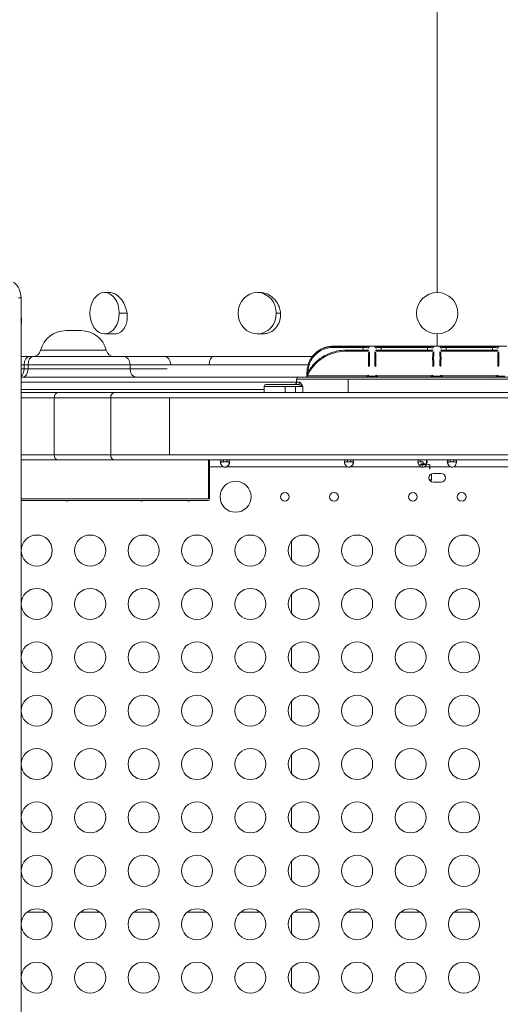
# Model space of a CAD drawing. Units: millimetres. Extents: x 12471 to 38829, y 865 to 23846.
# Drawn here: x 25871 to 26335, y 14319 to 15272 of the extents above; entities that cross this region are included whole.
import ezdxf

# ---------------------------------------------------------------- set-up
doc = ezdxf.new("R2010")
doc.units = ezdxf.units.MM
doc.header["$MEASUREMENT"] = 0
doc.styles.get("Standard").update_dxf_attribs({"font": 'arial.ttf'})
doc.dimstyles.get("Standard").update_dxf_attribs({"dimtxt": 0.18, "dimasz": 0.18, "dimexe": 0.18, "dimexo": 0.0625, "dimgap": 0.09, "dimtad": 0, "dimtih": 1, "dimtoh": 1, "dimdec": 4, "dimzin": 0, "dimdsep": 46, "dimtxsty": 'Standard', "dimcen": 0.09, "dimadec": 0, "dimazin": 0, "dimtfac": 1, "dimtdec": 4, "dimtofl": 0, "dimtmove": 0, "dimatfit": 3, "dimfxl": 1, "dimtolj": 1, "dimtzin": 0, "dimarcsym": 0})

# ---------------------------------------------------------------- blocks, each defined once
blk = doc.blocks.new('*D31')
at = {"color": 0, "lineweight": -2, "transparency": 16777216}
for p, q in [((19531.65, 23445.32), (19531.65, 23446.5)), ((19711.65, 23446.32), (29958.4, 23446.32)), ((30138.4, 23445.32), (30138.4, 23446.5))]:
    blk.add_line(p, q, dxfattribs=at)
at = {"color": 0, "transparency": 16777216}
for points in [[(19711.65, 23476.32), (19711.65, 23416.32), (19531.65, 23446.32)], [(29958.4, 23476.32), (29958.4, 23416.32), (30138.4, 23446.32)]]:
    blk.add_solid(points, dxfattribs=at)
at = {"layer": 'Defpoints', "color": 0, "transparency": 16777216}
for p in [(30138.4, 23446.32), (30138.4, 19127.5), (19531.65, 14635.21)]:
    blk.add_point(p, dxfattribs=at)
at = {"color": 0, "transparency": 16777216, "insert": (24835.03, 23649.5), "char_height": 300, "attachment_point": 5}
blk.add_mtext('\\A1;1060', dxfattribs=at)
blk = doc.blocks.new('*D32')
at = {"color": 0, "lineweight": -2, "transparency": 16777216}
for p, q in [((18397.54, 22390.18), (18396.36, 22390.18)), ((18396.54, 11442.8), (18396.54, 22210.18)), ((18397.54, 11262.8), (18396.36, 11262.8))]:
    blk.add_line(p, q, dxfattribs=at)
at = {"color": 0, "transparency": 16777216}
for points in [[(18366.54, 22210.18), (18426.54, 22210.18), (18396.54, 22390.18)], [(18366.54, 11442.8), (18426.54, 11442.8), (18396.54, 11262.8)]]:
    blk.add_solid(points, dxfattribs=at)
at = {"layer": 'Defpoints', "color": 0, "transparency": 16777216}
for p in [(18396.54, 22390.18), (26688.97, 22390.18), (26269.35, 11262.8)]:
    blk.add_point(p, dxfattribs=at)
at = {"color": 0, "transparency": 16777216, "insert": (18193.37, 16826.49), "char_height": 300, "attachment_point": 5, "rotation": 90}
blk.add_mtext('\\A1;1110', dxfattribs=at)

msp = doc.modelspace()

# ---------------------------------------------------------------- linework, layer by layer
at = {"color": 0, "linetype": 'Continuous', "lineweight": 18}
for p, q in [((26274.46, 15355.25), (26274.46, 15007.93)), ((25871.96, 15002.75), (25869.46, 15002.75)), ((25871.96, 15002.75), (25871.96, 13532.75)), ((25957.38, 15007.93), (25952.73, 15007.93)), ((26102.86, 15007.93), (26100.34, 15007.93)), ((25966.87, 14987.93), (25974.43, 14987.93)), ((26118.82, 14987.93), (26122.91, 14987.93)), ((25915.13, 14971.06), (25930.13, 14971.06)), ((25962.65, 14967.93), (25952.73, 14967.93)), ((26105.71, 14967.93), (26100.34, 14967.93)), ((26274.46, 14967.93), (26274.46, 14956.06)), ((26202.95, 14955.83), (26173.59, 14955.83)), ((26173.59, 14954.83), (26202.95, 14954.83)), ((26173.66, 14956.02), (26202.95, 14956.02)), ((26202.95, 14956.02), (26173.66, 14956.02)), ((26202.95, 14954.83), (26202.95, 14952.06)), ((26216.12, 14956.06), (26207.6, 14956.06)), ((26265.07, 14955.83), (26220.16, 14955.83)), ((26220.16, 14954.83), (26265.07, 14954.83)), ((26220.16, 14952.06), (26220.16, 14954.83)), ((26220.55, 14956.03), (26265.1, 14956.03)), ((26265.1, 14956.03), (26220.55, 14956.03)), ((26265.07, 14954.83), (26265.07, 14952.06)), ((26278.55, 14956.06), (26269.53, 14956.06)), ((26327.97, 14955.83), (26283.07, 14955.83)), ((26283.07, 14954.83), (26327.97, 14954.83)), ((26283.07, 14952.06), (26283.07, 14954.83)), ((26283.1, 14956.02), (26328.37, 14956.02)), ((26328.37, 14956.02), (26283.1, 14956.02)), ((26327.97, 14954.83), (26327.97, 14952.06)), ((26332.92, 14956.06), (26341.73, 14956.06)), ((25871.96, 14946.06), (25880.14, 14946.06)), ((25883.92, 14946.06), (25880.14, 14946.06)), ((25883.92, 14946.06), (25971.37, 14946.06)), ((25890.88, 14952.12), (25954.39, 14952.12)), ((26010.73, 14946.06), (25971.37, 14946.06)), ((26057.91, 14946.06), (26010.73, 14946.06)), ((26057.91, 14946.06), (26153.68, 14946.06)), ((26185.47, 14951.06), (26188.39, 14951.06)), ((26202.95, 14952.06), (26185.5, 14952.06)), ((26206.93, 14951.06), (26188.39, 14951.06)), ((26207.93, 14952.06), (26202.95, 14952.06)), ((26207.93, 14946.06), (26207.93, 14946.06)), ((26220.16, 14952.06), (26215.17, 14952.06)), ((26269.05, 14951.06), (26216.17, 14951.06)), ((26265.07, 14952.06), (26220.16, 14952.06)), ((26270.05, 14952.06), (26265.07, 14952.06)), ((26283.07, 14952.06), (26278.08, 14952.06)), ((26331.96, 14951.06), (26279.08, 14951.06)), ((26327.97, 14952.06), (26283.07, 14952.06)), ((26332.96, 14952.06), (26327.97, 14952.06)), ((25874.91, 14938.06), (25871.96, 14938.06)), ((25874.91, 14938.06), (25878.7, 14938.06)), ((25874.91, 14934.06), (25874.91, 14938.06)), ((25977.42, 14938.06), (25878.7, 14938.06)), ((25878.7, 14934.06), (25878.7, 14938.06)), ((25977.42, 14938.06), (26016.79, 14938.06)), ((25977.42, 14934.06), (25977.42, 14938.06)), ((26149.57, 14937.93), (26013.33, 14937.93)), ((26016.79, 14938.06), (26054.04, 14938.06)), ((26016.79, 14938.06), (26016.79, 14937.93)), ((26149.61, 14938.06), (26054.04, 14938.06)), ((26054.04, 14937.93), (26054.04, 14938.06)), ((26215.16, 14938.06), (26215.16, 14938.06)), ((26215.16, 14937.93), (26215.16, 14937.93)), ((26270.05, 14940.58), (26270.05, 14940.58)), ((26270.05, 14939.53), (26270.05, 14939.53)), ((26270.06, 14937.93), (26270.06, 14937.93)), ((26271, 14943.93), (26271, 14943.93)), ((26277.13, 14943.93), (26277.13, 14943.93)), ((26278.07, 14937.93), (26278.07, 14937.93)), ((26278.08, 14940.58), (26278.08, 14940.58)), ((26278.08, 14939.53), (26278.08, 14939.53)), ((26278.1, 14943.93), (26278.1, 14943.93)), ((26332.97, 14938.06), (26332.97, 14938.06)), ((26332.97, 14937.93), (26332.97, 14937.93)), ((25871.96, 14934.06), (25874.91, 14934.06)), ((26140.39, 14926.06), (25871.96, 14926.06)), ((25878.7, 14934.06), (25874.91, 14934.06)), ((25878.7, 14934.06), (25977.42, 14934.06)), ((26013.33, 14934.06), (25977.42, 14934.06)), ((26140.39, 14926.06), (26188.39, 14926.06)), ((26149.47, 14930.67), (26148.47, 14930.68)), ((26148.9, 14927.25), (26188.39, 14927.25)), ((26206.87, 14927.25), (26188.39, 14927.25)), ((26360.53, 14926.06), (26188.39, 14926.06)), ((26214.16, 14927.03), (26208.95, 14927.03)), ((26268.98, 14927.25), (26216.24, 14927.25)), ((26277.07, 14927.03), (26271.07, 14927.03)), ((26331.89, 14927.25), (26279.15, 14927.25)), ((26339.97, 14927.03), (26333.97, 14927.03)), ((25871.96, 14921.06), (26138.39, 14921.06)), ((26127.23, 14917.06), (26107.23, 14917.06)), ((26107.23, 14911.06), (26107.23, 14917.06)), ((26109.23, 14919.06), (26127.23, 14919.06)), ((26137.39, 14919.06), (26127.23, 14919.06)), ((26127.23, 14917.06), (26137.39, 14917.06)), ((26127.23, 14911.06), (26127.23, 14917.06)), ((26139.55, 14919.06), (26137.39, 14919.06)), ((26137.39, 14917.06), (26144.42, 14917.06)), ((26137.39, 14917.06), (26137.39, 14911.06)), ((26188.39, 14924.06), (26138.39, 14924.06)), ((26138.39, 14921.06), (26138.39, 14924.06)), ((26138.39, 14921.06), (26141.43, 14921.06)), ((26144.42, 14911.06), (26144.42, 14917.06)), ((26188.39, 14924.06), (26360.53, 14924.06)), ((26188.39, 14911.06), (26188.39, 14924.06)), ((26107.23, 14914.06), (25871.96, 14914.06)), ((25907.48, 14911.06), (25871.96, 14911.06)), ((25871.96, 14906.06), (25904, 14906.06)), ((25904, 14906.06), (25958.62, 14906.06)), ((25904, 14851.06), (25904, 14906.06)), ((25962.1, 14911.06), (25907.48, 14911.06)), ((26015.64, 14906.06), (25958.62, 14906.06)), ((25958.62, 14906.06), (25958.62, 14851.06)), ((25962.1, 14911.06), (26015.64, 14911.06)), ((26533.28, 14911.06), (26015.64, 14911.06)), ((26015.64, 14906.06), (26533.28, 14906.06)), ((26015.64, 14906.06), (26015.64, 14851.06)), ((25904, 14851.06), (25871.96, 14851.06)), ((25958.62, 14851.06), (25904, 14851.06)), ((25958.62, 14851.06), (26015.64, 14851.06)), ((26533.28, 14851.06), (26015.64, 14851.06)), ((25871.96, 14846.06), (25907.48, 14846.06)), ((25907.48, 14846.06), (25962.1, 14846.06)), ((26015.64, 14846.06), (25962.1, 14846.06)), ((26015.64, 14846.06), (26533.28, 14846.06)), ((26053.26, 14846.06), (26053.26, 14808.51)), ((26054.26, 14808.93), (26054.26, 14846.06)), ((26067.66, 14839.36), (26054.26, 14839.36)), ((26067.66, 14846.06), (26067.66, 14844.72)), ((26067.66, 14844.72), (26067.66, 14844.06)), ((26067.66, 14844.06), (26070.84, 14844.06)), ((26070.84, 14839.36), (26070.59, 14839.36)), ((26070.84, 14844.72), (26070.84, 14846.06)), ((26070.84, 14844.06), (26070.84, 14844.72)), ((26187.6, 14839.36), (26070.84, 14839.36)), ((26187.6, 14846.06), (26187.6, 14844.72)), ((26187.6, 14844.72), (26187.6, 14844.06)), ((26187.6, 14844.06), (26190.78, 14844.06)), ((26190.78, 14839.36), (26190.53, 14839.36)), ((26190.78, 14844.72), (26190.78, 14846.06)), ((26190.78, 14844.06), (26190.78, 14844.72)), ((26258.66, 14839.36), (26190.78, 14839.36)), ((26257.62, 14841.07), (26257.62, 14840.06)), ((26259.16, 14842.06), (26258.12, 14841.46)), ((26258.66, 14846.06), (26258.66, 14844.72)), ((26258.66, 14844.72), (26258.66, 14844.06)), ((26258.66, 14844.06), (26260.97, 14844.06)), ((26264.29, 14842.06), (26259.16, 14842.06)), ((26259.96, 14841.07), (26259.96, 14839.08)), ((26260.96, 14844.06), (26260.96, 14842.06)), ((26266.75, 14839.36), (26261.84, 14839.36)), ((26263.97, 14842.06), (26263.97, 14846.06)), ((26267.31, 14841.07), (26267.31, 14837.54)), ((26287.08, 14839.36), (26267.41, 14839.36)), ((26287.08, 14846.06), (26287.08, 14844.72)), ((26287.08, 14844.72), (26287.08, 14844.06)), ((26287.08, 14844.06), (26290.26, 14844.06)), ((26287.34, 14839.36), (26287.08, 14839.36)), ((26290.26, 14844.72), (26290.26, 14846.06)), ((26290.26, 14844.06), (26290.26, 14844.72)), ((26358.14, 14839.36), (26290.26, 14839.36)), ((26268.96, 14832.65), (26268.96, 14826.83)), ((26270.71, 14833.02), (26278.3, 14833.02)), ((26266.94, 14826.83), (26268.96, 14826.83)), ((26268.2, 14826.06), (26267.44, 14826.06)), ((26268.2, 14826.06), (26268.96, 14826.83)), ((26278.3, 14824.52), (26270.71, 14824.52)), ((26053.26, 14808.51), (25871.96, 14808.51)), ((26053.26, 14806.77), (25871.96, 14806.77)), ((26133.65, 14767.74), (26133.65, 14748.99)), ((26133.65, 14716.09), (26133.65, 14697.34)), ((26133.65, 14664.45), (26133.65, 14645.7)), ((26133.65, 14612.81), (26133.65, 14594.06)), ((26133.65, 14561.16), (26133.65, 14542.41)), ((26133.65, 14509.52), (26133.65, 14490.77)), ((26133.65, 14457.87), (26133.65, 14439.12)), ((25896.53, 14408.56), (25877.77, 14408.56)), ((25948.17, 14408.56), (25929.41, 14408.56)), ((25999.82, 14408.56), (25981.05, 14408.56)), ((26051.46, 14408.56), (26032.69, 14408.56)), ((26103.1, 14408.56), (26084.34, 14408.56)), ((26133.65, 14406.23), (26133.65, 14387.48)), ((26154.74, 14408.56), (26135.98, 14408.56)), ((26206.38, 14408.56), (26187.62, 14408.56)), ((26258.02, 14408.56), (26239.26, 14408.56)), ((26309.67, 14408.56), (26290.9, 14408.56)), ((26133.65, 14354.59), (26133.65, 14335.84))]:
    msp.add_line(p, q, dxfattribs=at)
for centre, radius in [((26274.46, 14987.93), 20), ((26079.46, 14810.34), 15), ((26127.05, 14810.34), 4.25), ((26174.64, 14810.34), 4.25), ((26250.86, 14810.34), 4.25), ((26298.06, 14810.34), 4.25), ((25887.15, 14758.36), 15), ((25938.79, 14758.36), 15), ((25990.43, 14758.36), 15), ((26042.08, 14758.36), 15), ((26093.72, 14758.36), 15), ((26145.36, 14758.36), 15), ((26197, 14758.36), 15), ((26248.64, 14758.36), 15), ((26300.28, 14758.36), 15), ((25887.15, 14706.72), 15), ((25938.79, 14706.72), 15), ((25990.43, 14706.72), 15), ((26042.08, 14706.72), 15), ((26093.72, 14706.72), 15), ((26145.36, 14706.72), 15), ((26197, 14706.72), 15), ((26248.64, 14706.72), 15), ((26300.28, 14706.72), 15), ((25887.15, 14655.07), 15), ((25938.79, 14655.07), 15), ((25990.43, 14655.07), 15), ((26042.08, 14655.07), 15), ((26093.72, 14655.07), 15), ((26145.36, 14655.07), 15), ((26197, 14655.07), 15), ((26248.64, 14655.07), 15), ((26300.28, 14655.07), 15), ((25887.15, 14603.43), 15), ((25938.79, 14603.43), 15), ((25990.43, 14603.43), 15), ((26042.08, 14603.43), 15), ((26093.72, 14603.43), 15), ((26145.36, 14603.43), 15), ((26197, 14603.43), 15), ((26248.64, 14603.43), 15), ((26300.28, 14603.43), 15), ((25887.15, 14551.79), 15), ((25938.79, 14551.79), 15), ((25990.43, 14551.79), 15), ((26042.08, 14551.79), 15), ((26093.72, 14551.79), 15), ((26145.36, 14551.79), 15), ((26197, 14551.79), 15), ((26248.64, 14551.79), 15), ((26300.28, 14551.79), 15), ((25887.15, 14500.14), 15), ((25938.79, 14500.14), 15), ((25990.43, 14500.14), 15), ((26042.08, 14500.14), 15), ((26093.72, 14500.14), 15), ((26145.36, 14500.14), 15), ((26197, 14500.14), 15), ((26248.64, 14500.14), 15), ((26300.28, 14500.14), 15), ((25887.15, 14448.5), 15), ((25938.79, 14448.5), 15), ((25990.43, 14448.5), 15), ((26042.08, 14448.5), 15), ((26093.72, 14448.5), 15), ((26145.36, 14448.5), 15), ((26197, 14448.5), 15), ((26248.64, 14448.5), 15), ((26300.28, 14448.5), 15), ((25887.15, 14396.85), 15), ((25938.79, 14396.85), 15), ((25990.43, 14396.85), 15), ((26042.08, 14396.85), 15), ((26093.72, 14396.85), 15), ((26145.36, 14396.85), 15), ((26197, 14396.85), 15), ((26248.64, 14396.85), 15), ((26300.28, 14396.85), 15), ((25887.15, 14345.21), 15), ((25938.79, 14345.21), 15), ((25990.43, 14345.21), 15), ((26042.08, 14345.21), 15), ((26093.72, 14345.21), 15), ((26145.36, 14345.21), 15), ((26197, 14345.21), 15), ((26248.64, 14345.21), 15), ((26300.28, 14345.21), 15)]:
    msp.add_circle(centre, radius, dxfattribs=at)
for centre, radius, start, end in [((25851.96, 15002.75), 20, 0, 50.0709), ((25915.13, 14946.06), 25, 90, 165.97033), ((25930.13, 14946.06), 25, 14.02967, 90), ((25930.13, 14946.06), 25, 14.02967, 90), ((25883.12, 14954.06), 8, 270, 345.97033), ((25883.12, 14954.06), 8, 270, 345.97033), ((25962.15, 14954.06), 8, 194.02967, 270), ((26185.47, 14911.06), 40, 90, 156.12379), ((26140.39, 14924.06), 2, 90, 180), ((26147.07, 14928.06), 2, 270, 336.12379), ((26205.95, 14928.06), 2, 270, 0), ((26217.16, 14928.06), 2, 180, 270), ((26268.07, 14928.06), 2, 270, 0), ((26280.07, 14928.06), 2, 180, 270), ((26330.97, 14928.06), 2, 270, 0), ((26109.23, 14917.06), 2, 90, 180), ((26136.39, 14921.06), 2, 270, 0), ((26069.25, 14843.57), 4.5, 249.3085, 290.6915), ((26068.99, 14843.57), 4.5, 271.88942, 290.73018), ((26189.19, 14843.57), 4.5, 249.30685, 290.69315), ((26188.93, 14843.57), 4.5, 271.8793, 290.73018), ((26260.25, 14843.57), 4.5, 249.3085, 290.6915), ((26288.67, 14843.57), 4.5, 249.3085, 290.6915), ((26288.93, 14843.57), 4.5, 249.26982, 268.11058), ((26270.71, 14828.77), 4.25, 90, 270), ((26278.3, 14828.77), 4.25, 270, 90), ((25916.41, 14810.34), 4.25, 237.21795, 302.78205), ((25988.63, 14810.34), 4.25, 237.21795, 302.78205), ((26034.04, 14810.34), 4.25, 237.21795, 302.78205), ((26053.26, 14807.77), 1, 270, 0)]:
    msp.add_arc(centre, radius, start, end, dxfattribs=at)
for centre, major_axis, ratio, start_param, end_param in [((25952.73, 14987.93), (0, -20), 0.707107, -4.712389, 1.570796), ((26100.34, 14987.93), (0, -20), 0.92388, -4.712389, 1.570796), ((26208.95, 14953.99), (-1, 0), 0.981803, -1.570796, 0), ((26214.16, 14953.99), (1, 0), 0.981854, 0, 1.570796), ((26277.07, 14953.99), (1, 0), 0.981854, 0, 1.570796), ((25971.37, 14938.06), (0, 8), 0.757117, -1.570796, 0), ((26010.73, 14938.06), (0, 8), 0.757117, -1.570796, 0), ((26185.5, 14911.06), (-41.04, 0), 0.999075, -1.570796, -1.226932), ((26202.98, 14951.67), (4.97, 0.39), 0.00702, -0.000538, 0.090145), ((26214.16, 14949.67), (1, 0), 0.908646, 0, 1.570796), ((26220.13, 14951.67), (-4.97, 0.39), 0.006719, -0.086268, 0.000516), ((26216.16, 14952.06), (-1, 0), 0.999964, 0, 1.570796), ((26216.17, 14952.06), (0, -1), 0.996258, -1.570796, 0), ((26265.09, 14951.67), (4.97, 0.39), 0.006719, -0.000516, 0.086268), ((26277.07, 14949.67), (1, 0), 0.908646, 0, 1.570796), ((26283.04, 14951.67), (-4.97, 0.39), 0.006719, -0.086268, 0.000516), ((26279.07, 14952.06), (-1, 0), 0.999964, 0, 1.570796), ((26279.08, 14952.06), (0, -1), 0.996258, -1.570796, 0), ((26328, 14951.67), (4.97, 0.39), 0.006719, -0.000516, 0.086268), ((26214.16, 14936.26), (1, 0), 0.681452, 0, 1.570796), ((26277.07, 14936.26), (1, 0), 0.681452, 0, 1.570796), ((25869.68, 14934.06), (0, 8), 0.65328, -2.690436, -1.570796), ((25873.47, 14934.06), (0, -8), 0.65328, 0, 1.570796), ((26149.47, 14930.5), (-1, 0.001), 0.01916, -1.535259, 0.002539), ((26139.55, 14921.06), (0, -2), 0.939255, 0, 1.570796), ((25907.48, 14906.06), (0, 5), 0.695421, 0, 1.570796), ((25962.1, 14906.06), (0, 5), 0.695421, 0, 1.570796)]:
    msp.add_ellipse(centre, major_axis=major_axis, ratio=ratio, start_param=start_param, end_param=end_param, dxfattribs=at)
at = {"color": 0, "linetype": 'Continuous', "lineweight": 18, "extrusion": (0, 0, -1)}
for centre, major_axis, ratio, start_param, end_param in [((26173.72, 14896.06), (0, 60), 0.025103, -0.088322, -0.037369), ((26271.07, 14953.99), (-1, 0), 0.981854, 0, 1.570796), ((26333.97, 14953.99), (-1, 0), 0.981854, 0, 1.570796), ((25880.14, 14938.06), (0, 8), 0.65328, -1.570796, 0), ((25883.92, 14938.06), (0, 8), 0.65328, -1.570796, 0), ((26057.91, 14938.06), (0, 8), 0.484451, -1.570796, 0), ((26206.93, 14952.06), (0, -1), 0.995914, -1.570796, 0), ((26203.18, 14950.7), (3.77, 0.36), 0.008762, -0.092257, 0.00082), ((26206.95, 14952.06), (1, 0), 0.999961, 0, 1.570796), ((26208.95, 14949.67), (-1, 0), 0.908646, 0, 1.570796), ((26219.93, 14950.7), (-3.77, 0.36), 0.008386, -0.000786, 0.088289), ((26269.05, 14952.06), (0, -1), 0.996258, -1.570796, 0), ((26265.29, 14950.7), (3.77, 0.36), 0.008386, -0.088289, 0.000786), ((26269.07, 14952.06), (1, 0), 0.999964, 0, 1.570796), ((26271.07, 14949.67), (-1, 0), 0.908646, 0, 1.570796), ((26282.84, 14950.7), (-3.77, 0.36), 0.008386, -0.000786, 0.088289), ((26331.96, 14952.06), (0, -1), 0.996258, -1.570796, 0), ((26328.2, 14950.7), (3.77, 0.36), 0.008386, -0.088289, 0.000786), ((26331.97, 14952.06), (1, 0), 0.999964, 0, 1.570796), ((26333.97, 14949.67), (-1, 0), 0.908646, 0, 1.570796), ((26208.95, 14936.26), (-1, 0), 0.681452, 0, 1.570796), ((26270.81, 14940.58), (-0.78, 3.26), 0.000016, 0, 0.000065), ((26271.07, 14936.26), (-1, 0), 0.681452, 0, 1.570796), ((26333.97, 14936.26), (-1, 0), 0.681452, 0, 1.570796), ((25983.48, 14934.06), (0, -8), 0.757117, 0, 1.570796), ((26205.95, 14928.06), (0, -2), 0.5, -1.154078, 0), ((26206.87, 14927.65), (0.914, -0.405), 0.375193, 0.091934, 1.406222), ((26206.95, 14928.06), (1, 0), 0.414634, 0, 1.570796), ((26216.16, 14928.06), (-1, 0), 0.414634, -1.570796, 0), ((26216.24, 14927.65), (-0.914, -0.405), 0.375193, -1.406222, -0.091932), ((26217.16, 14928.06), (0, 2), 0.5, -3.141593, -1.987515), ((26268.07, 14928.06), (0, -2), 0.5, -1.154078, 0), ((26268.98, 14927.65), (0.914, -0.405), 0.375193, 0.091913, 1.406222), ((26269.07, 14928.06), (1, 0), 0.414634, 0, 1.570796), ((26279.07, 14928.06), (-1, 0), 0.414634, -1.570796, 0), ((26279.15, 14927.65), (-0.914, -0.405), 0.375193, -1.406222, -0.091913), ((26280.07, 14928.06), (0, 2), 0.5, -3.141593, -1.987515), ((26330.97, 14928.06), (0, -2), 0.5, -1.154078, 0), ((26331.89, 14927.65), (0.914, -0.405), 0.375193, 0.091931, 1.406222), ((26331.97, 14928.06), (1, 0), 0.414634, 0, 1.570796), ((25907.48, 14851.06), (0, -5), 0.695421, 0, 1.570796), ((25962.1, 14851.06), (0, -5), 0.695421, 0, 1.570796), ((26053.26, 14808.93), (1, 0), 0.417694, 0, 1.570796)]:
    msp.add_ellipse(centre, major_axis=major_axis, ratio=ratio, start_param=start_param, end_param=end_param, dxfattribs=at)
at = {"color": 0, "linetype": 'Continuous', "lineweight": 18}
for points, knots in [([(25957.38, 15007.93), (25958.25, 15007.93), (25959.13, 15007.82), (25961.92, 15007.11), (25963.8, 15006.14), (25967.36, 15003.29), (25969, 15001.41), (25971.63, 14997.25), (25972.64, 14995.04), (25973.86, 14991.15), (25974.21, 14989.54), (25974.43, 14987.93)], [6.354769, 6.354769, 6.354769, 6.354769, 6.725436, 6.725436, 7.508926, 7.508926, 8.313424, 8.313424, 9.044083, 9.044083, 9.53708, 9.53708, 9.53708, 9.53708]), ([(26102.86, 15007.93), (26103.99, 15007.93), (26105.14, 15007.82), (26108.69, 15007.11), (26111.03, 15006.14), (26115.34, 15003.29), (26117.27, 15001.41), (26120.23, 14997.25), (26121.32, 14995.04), (26122.5, 14991.15), (26122.79, 14989.54), (26122.91, 14987.93)], [6.354769, 6.354769, 6.354769, 6.354769, 6.725436, 6.725436, 7.508926, 7.508926, 8.313424, 8.313424, 9.044083, 9.044083, 9.53708, 9.53708, 9.53708, 9.53708]), ([(25871.96, 14985.64), (25872.21, 14983.62), (25872.33, 14981.64), (25872.29, 14978.22), (25872.17, 14976.76), (25871.96, 14975.44)], [9.770304, 9.770304, 9.770304, 9.770304, 10.390634, 10.390634, 10.907261, 10.907261, 10.907261, 10.907261]), ([(25974.43, 14987.93), (25974.5, 14987.35), (25974.56, 14986.78), (25974.75, 14983.99), (25974.63, 14981.82), (25973.79, 14977.5), (25973.01, 14975.43), (25970.88, 14971.91), (25969.54, 14970.5), (25967.18, 14968.99), (25966.32, 14968.59), (25964.52, 14968.06), (25963.59, 14967.93), (25962.65, 14967.93)], [9.53708, 9.53708, 9.53708, 9.53708, 9.71355, 9.71355, 10.390634, 10.390634, 11.147452, 11.147452, 11.905773, 11.905773, 12.308552, 12.308552, 12.707673, 12.707673, 12.707673, 12.707673]), ([(26122.91, 14987.93), (26122.95, 14987.35), (26122.97, 14986.78), (26122.94, 14983.99), (26122.57, 14981.82), (26121.07, 14977.5), (26119.88, 14975.43), (26116.78, 14971.91), (26114.91, 14970.5), (26111.71, 14968.99), (26110.55, 14968.59), (26108.16, 14968.06), (26106.94, 14967.93), (26105.71, 14967.93)], [9.53708, 9.53708, 9.53708, 9.53708, 9.71355, 9.71355, 10.390634, 10.390634, 11.147452, 11.147452, 11.905773, 11.905773, 12.308552, 12.308552, 12.707673, 12.707673, 12.707673, 12.707673]), ([(26173.59, 14955.83), (26169.83, 14955.83), (26162.32, 14954.1), (26153.66, 14947.15), (26150.38, 14940.75), (26149.47, 14937.58)], [-3.805422, -3.805422, -3.805422, -3.805422, -2.723022, -1.640623, -0.689081, -0.689081, -0.689081, -0.689081]), ([(26149.47, 14930.67), (26149.49, 14932.47), (26150.11, 14937.88), (26154.11, 14946.22), (26162.77, 14953.17), (26169.98, 14954.83), (26173.59, 14954.83)], [0.017023, 0.017023, 0.017023, 0.017023, 0.558223, 1.640623, 2.723022, 3.805422, 3.805422, 3.805422, 3.805422]), ([(26152.96, 14945.06), (26154.37, 14947.12), (26156.08, 14948.97), (26158.03, 14950.53), (26158.03, 14950.54), (26158.04, 14950.54), (26158.05, 14950.55), (26159.51, 14951.71), (26161.1, 14952.71), (26162.78, 14953.53), (26164.47, 14954.34), (26166.26, 14954.97), (26168.09, 14955.39), (26169.92, 14955.81), (26171.79, 14956.02), (26173.66, 14956.02)], [-2.340323, -2.340323, -2.340323, -2.340323, -1.621362, -1.621362, -1.621362, -1.618728, -1.618728, -1.618728, -1.080908, -1.080908, -1.080908, -0.539299, -0.539299, -0.539299, 0, 0, 0, 0]), ([(26202.95, 14956.02), (26203.58, 14956.02), (26204.22, 14956.02), (26205.42, 14956.03), (26205.99, 14956.04), (26206.9, 14956.06), (26207.28, 14956.06), (26207.6, 14956.06)], [0, 0, 0, 0, 1.890434, 1.890434, 3.785699, 3.785699, 5.292653, 5.292653, 5.292653, 5.292653]), ([(26208.95, 14954.97), (26208.95, 14955.23), (26208.18, 14955.57), (26205.66, 14955.79), (26203.85, 14955.83), (26202.95, 14955.83)], [0, 0, 0, 0, 0.4061903, 0.6769839, 0.9477774, 0.9477774, 0.9477774, 0.9477774]), ([(26202.95, 14954.83), (26203.7, 14954.83), (26205.2, 14954.79), (26207.31, 14954.58), (26207.95, 14954.24), (26207.95, 14953.99)], [-0.9477774, -0.9477774, -0.9477774, -0.9477774, -0.6769839, -0.4061903, 0, 0, 0, 0]), ([(26220.16, 14955.83), (26218.8, 14955.83), (26216.55, 14955.76), (26214.56, 14955.45), (26214.16, 14955.14), (26214.16, 14954.97)], [0, 0, 0, 0, 0.4061822, 0.6769704, 0.9477586, 0.9477586, 0.9477586, 0.9477586]), ([(26215.16, 14953.99), (26215.16, 14954.16), (26215.32, 14954.31), (26215.64, 14954.43), (26215.96, 14954.55), (26216.44, 14954.64), (26217.03, 14954.7), (26217.9, 14954.79), (26219.03, 14954.83), (26220.16, 14954.83)], [-0.9477586, -0.9477586, -0.9477586, -0.9477586, -0.6769704, -0.6769704, -0.6769704, -0.4061822, -0.4061822, -0.4061822, 0, 0, 0, 0]), ([(26216.12, 14956.06), (26216.56, 14956.06), (26217.08, 14956.05), (26218.22, 14956.04), (26218.85, 14956.03), (26219.84, 14956.03), (26220.2, 14956.03), (26220.55, 14956.03)], [0, 0, 0, 0, 1.947517, 1.947517, 3.897186, 3.897186, 4.968599, 4.968599, 4.968599, 4.968599]), ([(26271.07, 14954.97), (26271.07, 14955.23), (26270.3, 14955.58), (26267.77, 14955.79), (26265.97, 14955.83), (26265.07, 14955.83)], [0, 0, 0, 0, 0.4061886, 0.6769809, 0.9477733, 0.9477733, 0.9477733, 0.9477733]), ([(26265.07, 14954.83), (26265.82, 14954.83), (26267.32, 14954.79), (26269.42, 14954.58), (26270.07, 14954.25), (26270.07, 14953.99)], [-0.9477733, -0.9477733, -0.9477733, -0.9477733, -0.6769809, -0.4061886, 0, 0, 0, 0]), ([(26265.1, 14956.03), (26265.7, 14956.03), (26266.32, 14956.03), (26267.49, 14956.04), (26268.06, 14956.05), (26268.92, 14956.06), (26269.24, 14956.06), (26269.53, 14956.06)], [0, 0, 0, 0, 1.820533, 1.820533, 3.696081, 3.696081, 4.970306, 4.970306, 4.970306, 4.970306]), ([(26283.07, 14955.83), (26281.71, 14955.83), (26279.46, 14955.76), (26277.47, 14955.45), (26277.07, 14955.14), (26277.07, 14954.97)], [0, 0, 0, 0, 0.4061822, 0.6769704, 0.9477586, 0.9477586, 0.9477586, 0.9477586]), ([(26278.07, 14953.99), (26278.07, 14954.16), (26278.23, 14954.31), (26278.55, 14954.43), (26278.87, 14954.55), (26279.35, 14954.64), (26279.93, 14954.7), (26280.81, 14954.79), (26281.94, 14954.83), (26283.07, 14954.83)], [-0.9477586, -0.9477586, -0.9477586, -0.9477586, -0.6769704, -0.6769704, -0.6769704, -0.4061822, -0.4061822, -0.4061822, 0, 0, 0, 0]), ([(26278.55, 14956.06), (26278.97, 14956.06), (26279.49, 14956.05), (26280.61, 14956.04), (26281.23, 14956.03), (26282.27, 14956.02), (26282.68, 14956.02), (26283.1, 14956.02)], [0, 0, 0, 0, 1.952618, 1.952618, 3.904731, 3.904731, 5.140796, 5.140796, 5.140796, 5.140796]), ([(26333.97, 14954.97), (26333.97, 14955.23), (26333.2, 14955.58), (26330.68, 14955.79), (26328.88, 14955.83), (26327.97, 14955.83)], [0, 0, 0, 0, 0.4061886, 0.6769809, 0.9477733, 0.9477733, 0.9477733, 0.9477733]), ([(26327.97, 14954.83), (26328.73, 14954.83), (26330.23, 14954.79), (26332.33, 14954.58), (26332.97, 14954.25), (26332.97, 14953.99)], [-0.9477733, -0.9477733, -0.9477733, -0.9477733, -0.6769809, -0.4061886, 0, 0, 0, 0]), ([(26328.37, 14956.02), (26328.98, 14956.02), (26329.59, 14956.03), (26330.76, 14956.04), (26331.33, 14956.05), (26332.24, 14956.06), (26332.6, 14956.06), (26332.92, 14956.06)], [0, 0, 0, 0, 1.813008, 1.813008, 3.683208, 3.683208, 5.142371, 5.142371, 5.142371, 5.142371]), ([(26171.67, 14949.66), (26168.65, 14948.58), (26162.8, 14945.66), (26155.15, 14939.26), (26151.16, 14933.74), (26149.48, 14930.67)], [-3.434961, -3.434961, -3.434961, -3.434961, -2.473916, -1.512871, -0.467506, -0.467506, -0.467506, -0.467506]), ([(26149.79, 14938.62), (26149.97, 14939.15), (26150.16, 14939.68), (26150.76, 14941.17), (26151.21, 14942.12), (26152.11, 14943.74), (26152.52, 14944.41), (26152.96, 14945.06)], [1.303594, 1.303594, 1.303594, 1.303594, 3.182757, 3.182757, 6.481331, 6.481331, 8.88164, 8.88164, 8.88164, 8.88164]), ([(26207.95, 14949.67), (26207.95, 14948.43), (26207.91, 14945.83), (26207.93, 14941.08), (26207.95, 14937.93), (26207.95, 14936.26)], [0, 0, 0, 0, 0.986883, 1.644805, 2.302726, 2.302726, 2.302726, 2.302726]), ([(26208.95, 14936.95), (26208.95, 14938.58), (26208.9, 14941.67), (26208.87, 14946.43), (26208.95, 14949.18), (26208.95, 14950.58)], [-2.302726, -2.302726, -2.302726, -2.302726, -1.644805, -0.986883, 0, 0, 0, 0]), ([(26214.16, 14950.58), (26214.16, 14949.65), (26214.21, 14947.56), (26214.24, 14943.16), (26214.16, 14939.39), (26214.16, 14936.95)], [-2.302726, -2.302726, -2.302726, -2.302726, -1.644805, -0.986883, 0, 0, 0, 0]), ([(26215.16, 14936.26), (26215.16, 14938.76), (26215.2, 14942.59), (26215.18, 14946.91), (26215.16, 14948.84), (26215.16, 14949.67)], [0, 0, 0, 0, 0.986883, 1.644805, 2.302726, 2.302726, 2.302726, 2.302726]), ([(26270.07, 14949.67), (26270.07, 14948.84), (26270.04, 14946.91), (26270.02, 14942.59), (26270.07, 14938.76), (26270.07, 14936.26)], [0, 0, 0, 0, 0.657922, 1.315844, 2.302726, 2.302726, 2.302726, 2.302726]), ([(26271.07, 14936.95), (26271.07, 14939.39), (26270.98, 14943.16), (26271.01, 14947.56), (26271.07, 14949.65), (26271.07, 14950.58)], [-2.302726, -2.302726, -2.302726, -2.302726, -1.315844, -0.657922, 0, 0, 0, 0]), ([(26277.07, 14950.58), (26277.07, 14949.65), (26277.12, 14947.56), (26277.15, 14943.16), (26277.07, 14939.39), (26277.07, 14936.95)], [-2.302726, -2.302726, -2.302726, -2.302726, -1.644805, -0.986883, 0, 0, 0, 0]), ([(26278.07, 14936.26), (26278.07, 14938.76), (26278.11, 14942.59), (26278.09, 14946.91), (26278.07, 14948.84), (26278.07, 14949.67)], [0, 0, 0, 0, 0.986883, 1.644805, 2.302726, 2.302726, 2.302726, 2.302726]), ([(26332.97, 14949.67), (26332.97, 14948.84), (26332.95, 14946.91), (26332.93, 14942.59), (26332.97, 14938.76), (26332.97, 14936.26)], [0, 0, 0, 0, 0.657922, 1.315844, 2.302726, 2.302726, 2.302726, 2.302726]), ([(26333.97, 14936.95), (26333.97, 14939.39), (26333.89, 14943.16), (26333.92, 14947.56), (26333.97, 14949.65), (26333.97, 14950.58)], [-2.302726, -2.302726, -2.302726, -2.302726, -1.315844, -0.657922, 0, 0, 0, 0]), ([(26148.47, 14930.68), (26148.48, 14932.2), (26148.63, 14933.72), (26149.06, 14936.01), (26149.24, 14936.8), (26149.47, 14937.58)], [0, 0, 0, 0, 4.564575, 4.564575, 6.986435, 6.986435, 6.986435, 6.986435]), ([(26148.43, 14926.59), (26148.44, 14926.87), (26148.44, 14927.18), (26148.46, 14927.9), (26148.46, 14928.33), (26148.47, 14929.34), (26148.47, 14929.92), (26148.47, 14930.5)], [0.039403, 0.039403, 0.039403, 0.039403, 1.053141, 1.053141, 2.384341, 2.384341, 4.126362, 4.126362, 4.126362, 4.126362]), ([(26148.59, 14926.76), (26148.69, 14927.21), (26148.96, 14928.48), (26149.26, 14929.78), (26149.44, 14930.52)], [-0.448434, -0.448434, -0.448434, -0.448434, -0.2660017, -0.0169438, -0.0169438, -0.0169438, -0.0169438]), ([(26208.95, 14927.03), (26208.79, 14927.03), (26208.46, 14927.11), (26208.06, 14927.47), (26207.95, 14927.84), (26207.95, 14928.06)], [-0.5145091, -0.5145091, -0.5145091, -0.5145091, -0.3675065, -0.2205039, 0, 0, 0, 0]), ([(26215.16, 14928.06), (26215.16, 14927.84), (26215.05, 14927.47), (26214.64, 14927.11), (26214.32, 14927.03), (26214.16, 14927.03)], [-0.5145123, -0.5145123, -0.5145123, -0.5145123, -0.294007, -0.1470035, 0, 0, 0, 0]), ([(26271.07, 14927.03), (26270.9, 14927.03), (26270.58, 14927.11), (26270.17, 14927.47), (26270.07, 14927.84), (26270.07, 14928.06)], [-0.5145091, -0.5145091, -0.5145091, -0.5145091, -0.3675065, -0.2205039, 0, 0, 0, 0]), ([(26278.07, 14928.06), (26278.07, 14927.76), (26277.86, 14927.25), (26277.31, 14927.03), (26277.07, 14927.03)], [-0.5145123, -0.5145123, -0.5145123, -0.5145123, -0.2205053, 0, 0, 0, 0]), ([(26333.97, 14927.03), (26333.81, 14927.03), (26333.49, 14927.11), (26333.08, 14927.47), (26332.97, 14927.84), (26332.97, 14928.06)], [-0.5145091, -0.5145091, -0.5145091, -0.5145091, -0.3675065, -0.2205039, 0, 0, 0, 0]), ([(26139.55, 14919.06), (26139.8, 14919.06), (26140.37, 14918.97), (26141.36, 14918.64), (26142.43, 14918.18), (26143.5, 14917.64), (26144.14, 14917.25), (26144.42, 14917.06), (26144.42, 14917.06), (26144.42, 14917.06)], [0, 0, 0, 0, 0.1739827, 0.3479653, 0.521948, 0.6959307, 0.8699134, 0.8699134, 0.8709969, 0.8709969, 0.8709969, 0.8709969]), ([(26144.42, 14917.06), (26144.42, 14917.06), (26144.42, 14917.06), (26144.22, 14917.44), (26143.82, 14918.21), (26143.23, 14919.3), (26142.63, 14920.21), (26142.03, 14920.88), (26141.62, 14921.06), (26141.43, 14921.06)], [-0.8709969, -0.8709969, -0.8709969, -0.8709969, -0.8699134, -0.8699134, -0.6959307, -0.521948, -0.3479653, -0.1739827, 0, 0, 0, 0]), ([(26067.66, 14839.36), (26067.43, 14839.47), (26066.98, 14839.71), (26066.19, 14840.46), (26065.93, 14840.8), (26065.36, 14841.68), (26065.12, 14842.23), (26064.8, 14843.3), (26064.74, 14843.8), (26064.77, 14844.67), (26064.87, 14845.03), (26065.26, 14845.59), (26065.54, 14845.78), (26066.14, 14845.96), (26066.39, 14846), (26067.06, 14846.06), (26067.41, 14846.06), (26067.66, 14846.06)], [-0.7146759, -0.7146759, -0.7146759, -0.7146759, -0.6105306, -0.6105306, -0.5427136, -0.5427136, -0.4414811, -0.4414811, -0.3423579, -0.3423579, -0.24308, -0.24308, -0.141091, -0.141091, -0.0831147, -0.0831147, 0, 0, 0, 0]), ([(26067.66, 14844.06), (26067.03, 14844.06), (26066.59, 14844.04), (26065.94, 14843.96), (26065.65, 14843.89), (26065.18, 14843.66), (26065.01, 14843.51), (26064.88, 14843.27), (26064.86, 14843.24), (26064.85, 14843.21)], [0, 0, 0, 0, 0.1997307, 0.1997307, 0.4171756, 0.4171756, 0.6206154, 0.6206154, 0.6509491, 0.6509491, 0.6509491, 0.6509491]), ([(26070.58, 14844.06), (26071.15, 14844.06), (26071.6, 14844.05), (26072.31, 14843.96), (26072.61, 14843.89), (26073.07, 14843.66), (26073.24, 14843.5), (26073.46, 14843.1), (26073.5, 14842.87), (26073.49, 14842.6), (26073.49, 14842.59), (26073.49, 14842.59)], [0, 0, 0, 0, 0.1811851, 0.1811851, 0.3455178, 0.3455178, 0.4979058, 0.4979058, 0.6392813, 0.6392813, 0.6418161, 0.6418161, 0.6418161, 0.6418161]), ([(26070.59, 14839.36), (26070.82, 14839.47), (26071.26, 14839.71), (26072.04, 14840.45), (26072.31, 14840.78), (26072.88, 14841.65), (26073.12, 14842.21), (26073.33, 14842.9), (26073.37, 14843.06), (26073.4, 14843.21)], [-0.9096082, -0.9096082, -0.9096082, -0.9096082, -0.7776863, -0.7776863, -0.6914536, -0.6914536, -0.5613341, -0.5613341, -0.5240435, -0.5240435, -0.5240435, -0.5240435]), ([(26070.84, 14846.06), (26071.33, 14846.06), (26071.66, 14846.05), (26072.22, 14845.99), (26072.48, 14845.94), (26073.06, 14845.73), (26073.32, 14845.52), (26073.67, 14844.92), (26073.75, 14844.54), (26073.75, 14843.65), (26073.67, 14843.14), (26073.32, 14842.06), (26073.06, 14841.5), (26072.47, 14840.66), (26072.21, 14840.36), (26071.66, 14839.85), (26071.32, 14839.59), (26070.84, 14839.36)], [-1.803879, -1.803879, -1.803879, -1.803879, -1.644776, -1.644776, -1.467301, -1.467301, -1.181158, -1.181158, -0.901777, -0.901777, -0.622388, -0.622388, -0.336182, -0.336182, -0.159347, -0.159347, 0, 0, 0, 0]), ([(26073.66, 14843.21), (26073.63, 14843.28), (26073.59, 14843.34), (26073.41, 14843.59), (26073.22, 14843.73), (26072.73, 14843.93), (26072.44, 14843.98), (26071.82, 14844.04), (26071.41, 14844.06), (26070.84, 14844.06)], [0.9355395, 0.9355395, 0.9355395, 0.9355395, 0.9991003, 0.9991003, 1.2078575, 1.2078575, 1.4093648, 1.4093648, 1.6001726, 1.6001726, 1.6001726, 1.6001726]), ([(26187.6, 14839.36), (26187.37, 14839.47), (26186.92, 14839.71), (26186.13, 14840.46), (26185.87, 14840.8), (26185.3, 14841.68), (26185.06, 14842.23), (26184.74, 14843.3), (26184.68, 14843.8), (26184.71, 14844.67), (26184.81, 14845.03), (26185.2, 14845.59), (26185.48, 14845.78), (26186.08, 14845.96), (26186.33, 14846), (26187, 14846.06), (26187.35, 14846.06), (26187.6, 14846.06)], [-0.7147041, -0.7147041, -0.7147041, -0.7147041, -0.610556, -0.610556, -0.5427367, -0.5427367, -0.4415002, -0.4415002, -0.342373, -0.342373, -0.2430909, -0.2430909, -0.1410974, -0.1410974, -0.0831183, -0.0831183, 0, 0, 0, 0]), ([(26187.6, 14844.06), (26186.97, 14844.06), (26186.53, 14844.04), (26185.88, 14843.96), (26185.59, 14843.89), (26185.12, 14843.66), (26184.95, 14843.51), (26184.82, 14843.27), (26184.8, 14843.24), (26184.79, 14843.21)], [0, 0, 0, 0, 0.1997158, 0.1997158, 0.417139, 0.417139, 0.6205755, 0.6205755, 0.6509522, 0.6509522, 0.6509522, 0.6509522]), ([(26190.52, 14844.06), (26191.09, 14844.06), (26191.54, 14844.05), (26192.25, 14843.96), (26192.55, 14843.89), (26193.01, 14843.66), (26193.18, 14843.5), (26193.4, 14843.1), (26193.44, 14842.87), (26193.43, 14842.6), (26193.43, 14842.59), (26193.43, 14842.59)], [0, 0, 0, 0, 0.1811851, 0.1811851, 0.3455178, 0.3455178, 0.4979058, 0.4979058, 0.6392813, 0.6392813, 0.6418267, 0.6418267, 0.6418267, 0.6418267]), ([(26190.53, 14839.36), (26190.76, 14839.47), (26191.2, 14839.71), (26191.98, 14840.45), (26192.25, 14840.78), (26192.82, 14841.65), (26193.06, 14842.21), (26193.27, 14842.9), (26193.31, 14843.06), (26193.34, 14843.21)], [-0.9096082, -0.9096082, -0.9096082, -0.9096082, -0.7776863, -0.7776863, -0.6914536, -0.6914536, -0.5613341, -0.5613341, -0.5240435, -0.5240435, -0.5240435, -0.5240435]), ([(26190.78, 14846.06), (26191.27, 14846.06), (26191.6, 14846.05), (26192.16, 14845.99), (26192.42, 14845.94), (26193, 14845.73), (26193.26, 14845.52), (26193.61, 14844.92), (26193.69, 14844.54), (26193.69, 14843.65), (26193.61, 14843.14), (26193.26, 14842.06), (26193, 14841.5), (26192.41, 14840.66), (26192.16, 14840.36), (26191.6, 14839.85), (26191.26, 14839.59), (26190.78, 14839.36)], [-1.803889, -1.803889, -1.803889, -1.803889, -1.644784, -1.644784, -1.467307, -1.467307, -1.181161, -1.181161, -0.901779, -0.901779, -0.622388, -0.622388, -0.336181, -0.336181, -0.159346, -0.159346, 0, 0, 0, 0]), ([(26193.6, 14843.21), (26193.57, 14843.28), (26193.53, 14843.34), (26193.35, 14843.59), (26193.16, 14843.73), (26192.67, 14843.93), (26192.38, 14843.98), (26191.76, 14844.04), (26191.35, 14844.06), (26190.78, 14844.06)], [0.9354953, 0.9354953, 0.9354953, 0.9354953, 0.9990998, 0.9990998, 1.2078595, 1.2078595, 1.4093502, 1.4093502, 1.6001455, 1.6001455, 1.6001455, 1.6001455]), ([(26258.66, 14839.36), (26258.43, 14839.47), (26257.98, 14839.71), (26257.19, 14840.46), (26256.93, 14840.8), (26256.36, 14841.68), (26256.12, 14842.23), (26255.8, 14843.3), (26255.74, 14843.8), (26255.77, 14844.67), (26255.87, 14845.03), (26256.26, 14845.59), (26256.54, 14845.78), (26257.14, 14845.96), (26257.39, 14846), (26258.06, 14846.06), (26258.41, 14846.06), (26258.66, 14846.06)], [-0.7146759, -0.7146759, -0.7146759, -0.7146759, -0.6105306, -0.6105306, -0.5427136, -0.5427136, -0.4414811, -0.4414811, -0.3423579, -0.3423579, -0.24308, -0.24308, -0.141091, -0.141091, -0.0831147, -0.0831147, 0, 0, 0, 0]), ([(26258.66, 14844.06), (26258.03, 14844.06), (26257.59, 14844.04), (26256.94, 14843.96), (26256.65, 14843.89), (26256.18, 14843.66), (26256.01, 14843.51), (26255.88, 14843.27), (26255.86, 14843.24), (26255.85, 14843.21)], [0, 0, 0, 0, 0.1997307, 0.1997307, 0.4171756, 0.4171756, 0.6206154, 0.6206154, 0.6509491, 0.6509491, 0.6509491, 0.6509491]), ([(26264.62, 14844.96), (26264.71, 14844.71), (26264.75, 14844.42), (26264.75, 14843.65), (26264.67, 14843.14), (26264.32, 14842.06), (26264.06, 14841.5), (26263.47, 14840.66), (26263.21, 14840.36), (26262.66, 14839.85), (26262.32, 14839.59), (26261.84, 14839.36)], [-1.107208, -1.107208, -1.107208, -1.107208, -0.901777, -0.901777, -0.622388, -0.622388, -0.336182, -0.336182, -0.159347, -0.159347, 0, 0, 0, 0]), ([(26287.08, 14839.36), (26286.85, 14839.47), (26286.4, 14839.71), (26285.61, 14840.46), (26285.35, 14840.8), (26284.78, 14841.68), (26284.54, 14842.23), (26284.23, 14843.3), (26284.16, 14843.8), (26284.19, 14844.67), (26284.3, 14845.03), (26284.68, 14845.59), (26284.96, 14845.78), (26285.56, 14845.96), (26285.81, 14846), (26286.48, 14846.06), (26286.83, 14846.06), (26287.08, 14846.06)], [-0.7146759, -0.7146759, -0.7146759, -0.7146759, -0.6105306, -0.6105306, -0.5427136, -0.5427136, -0.4414811, -0.4414811, -0.3423579, -0.3423579, -0.24308, -0.24308, -0.141091, -0.141091, -0.0831147, -0.0831147, 0, 0, 0, 0]), ([(26287.08, 14844.06), (26286.45, 14844.06), (26286.01, 14844.04), (26285.36, 14843.96), (26285.07, 14843.89), (26284.6, 14843.66), (26284.43, 14843.51), (26284.3, 14843.27), (26284.28, 14843.24), (26284.27, 14843.21)], [0, 0, 0, 0, 0.1997307, 0.1997307, 0.4171756, 0.4171756, 0.6206154, 0.6206154, 0.6509491, 0.6509491, 0.6509491, 0.6509491]), ([(26284.44, 14842.59), (26284.43, 14842.69), (26284.43, 14842.79), (26284.48, 14843.12), (26284.57, 14843.33), (26284.87, 14843.68), (26285.1, 14843.8), (26285.61, 14843.96), (26285.88, 14844), (26286.42, 14844.04), (26286.79, 14844.06), (26287.35, 14844.06)], [0.7935297, 0.7935297, 0.7935297, 0.7935297, 0.8684863, 0.8684863, 1.0679761, 1.0679761, 1.2925015, 1.2925015, 1.4850066, 1.4850066, 1.6383046, 1.6383046, 1.6383046, 1.6383046]), ([(26284.53, 14843.21), (26284.58, 14842.97), (26284.65, 14842.72), (26284.93, 14841.92), (26285.21, 14841.36), (26285.8, 14840.55), (26286.05, 14840.28), (26286.71, 14839.7), (26287.05, 14839.5), (26287.34, 14839.36)], [-0.34473, -0.34473, -0.34473, -0.34473, -0.2886918, -0.2886918, -0.1661684, -0.1661684, -0.0956929, -0.0956929, 0, 0, 0, 0]), ([(26290.26, 14846.06), (26290.75, 14846.06), (26291.08, 14846.05), (26291.64, 14845.99), (26291.9, 14845.94), (26292.48, 14845.73), (26292.74, 14845.52), (26293.09, 14844.92), (26293.17, 14844.54), (26293.17, 14843.65), (26293.09, 14843.14), (26292.74, 14842.06), (26292.48, 14841.5), (26291.89, 14840.66), (26291.64, 14840.36), (26291.08, 14839.85), (26290.74, 14839.59), (26290.26, 14839.36)], [-1.803879, -1.803879, -1.803879, -1.803879, -1.644776, -1.644776, -1.467301, -1.467301, -1.181158, -1.181158, -0.901777, -0.901777, -0.622388, -0.622388, -0.336182, -0.336182, -0.159347, -0.159347, 0, 0, 0, 0]), ([(26293.08, 14843.21), (26293.05, 14843.28), (26293.01, 14843.34), (26292.84, 14843.59), (26292.64, 14843.73), (26292.15, 14843.93), (26291.86, 14843.98), (26291.24, 14844.04), (26290.83, 14844.06), (26290.26, 14844.06)], [0.9355395, 0.9355395, 0.9355395, 0.9355395, 0.9991003, 0.9991003, 1.2078575, 1.2078575, 1.4093648, 1.4093648, 1.6001726, 1.6001726, 1.6001726, 1.6001726])]:
    msp.add_open_spline(points, degree=3, knots=knots, dxfattribs=at)
for points in [[(26172.5, 14955.99), (26172.89, 14956.01), (26173.27, 14956.02), (26173.66, 14956.02)], [(26202.95, 14956.02), (26203.83, 14956.02), (26205.6, 14956.03), (26207.04, 14956.06), (26207.6, 14956.06)], [(26216.12, 14956.06), (26217.24, 14956.06), (26218.89, 14956.03), (26220.55, 14956.03)], [(26265.1, 14956.03), (26266.76, 14956.03), (26268.41, 14956.06), (26269.53, 14956.06)], [(26278.55, 14956.06), (26279.67, 14956.06), (26281.37, 14956.02), (26283.1, 14956.02)], [(26328.37, 14956.02), (26330.09, 14956.02), (26331.8, 14956.06), (26332.92, 14956.06)], [(26160.76, 14952.43), (26161.42, 14952.83), (26162.09, 14953.19), (26162.78, 14953.52)], [(26148.47, 14930.5), (26148.47, 14930.56), (26148.47, 14930.62), (26148.47, 14930.68)], [(26149.44, 14930.52), (26149.45, 14930.57), (26149.46, 14930.62), (26149.48, 14930.67)], [(26206.95, 14927.64), (26206.95, 14927.51), (26206.92, 14927.37), (26206.87, 14927.25)], [(26216.24, 14927.25), (26216.18, 14927.37), (26216.16, 14927.51), (26216.16, 14927.64)], [(26269.07, 14927.64), (26269.07, 14927.51), (26269.04, 14927.37), (26268.98, 14927.25)], [(26279.15, 14927.25), (26279.09, 14927.37), (26279.07, 14927.51), (26279.07, 14927.64)], [(26331.97, 14927.64), (26331.97, 14927.51), (26331.95, 14927.37), (26331.89, 14927.25)], [(26071.67, 14839.88), (26071.39, 14839.7), (26071.04, 14839.51), (26070.59, 14839.36)], [(26191.61, 14839.88), (26191.33, 14839.7), (26190.98, 14839.51), (26190.53, 14839.36)], [(26287.34, 14839.36), (26286.89, 14839.51), (26286.53, 14839.7), (26286.25, 14839.88)]]:
    msp.add_open_spline(points, degree=3, dxfattribs=at)
for points, weights in [([(26259.96, 14841.07), (26258.79, 14842.16), (26257.62, 14841.07)], [1, 1.15470053838, 1]), ([(26264.09, 14841.65), (26262.17, 14841.73), (26259.96, 14841.07)], [1.07594261728, 1.08778493519, 1]), ([(26267.31, 14841.07), (26266.05, 14841.44), (26264.95, 14841.58)], [1, 1.04790238097, 1.06613921421]), ([(26267.65, 14841.21), (26267.48, 14841.15), (26267.31, 14841.07)], [1.01747390081, 1.00929548823, 1]), ([(26266.75, 14837.39), (26267.02, 14837.46), (26267.31, 14837.54)], [1.01951383336, 1.01046481576, 1]), ([(26267.31, 14837.54), (26267.36, 14837.52), (26267.41, 14837.5)], [1, 1.00281732924, 1.00553204289])]:
    msp.add_rational_spline(points, weights, degree=2, dxfattribs=at)

# ---------------------------------------------------------------- dimensions: what is measured, and where the dimension line sits
dim = msp.add_linear_dim(base=(30138.4, 23446.32), p1=(19531.65, 14635.21), p2=(30138.4, 19127.5), dimstyle='Standard', override={"dimtxt": 300, "dimasz": 180, "dimgap": 50, "dimtad": 1, "dimtih": 0, "dimdec": 0, "dimlfac": 0.1, "dimrnd": 5, "dimfxlon": 1})
dim.commit()
dim.dimension.update_dxf_attribs({"geometry": '*D31', "text_midpoint": (24835.03, 23649.5)})
dim = msp.add_linear_dim(base=(18396.54, 22390.18), p1=(26269.35, 11262.8), p2=(26688.97, 22390.18), angle=90, text='1110', dimstyle='Standard', override={"dimtxt": 300, "dimasz": 180, "dimgap": 50, "dimtad": 1, "dimtih": 0, "dimdec": 0, "dimlfac": 0.1, "dimrnd": 5, "dimfxlon": 1})
dim.commit()
dim.dimension.update_dxf_attribs({"geometry": '*D32', "text_midpoint": (18193.37, 16826.49)})

doc.saveas('drawing.dxf')
